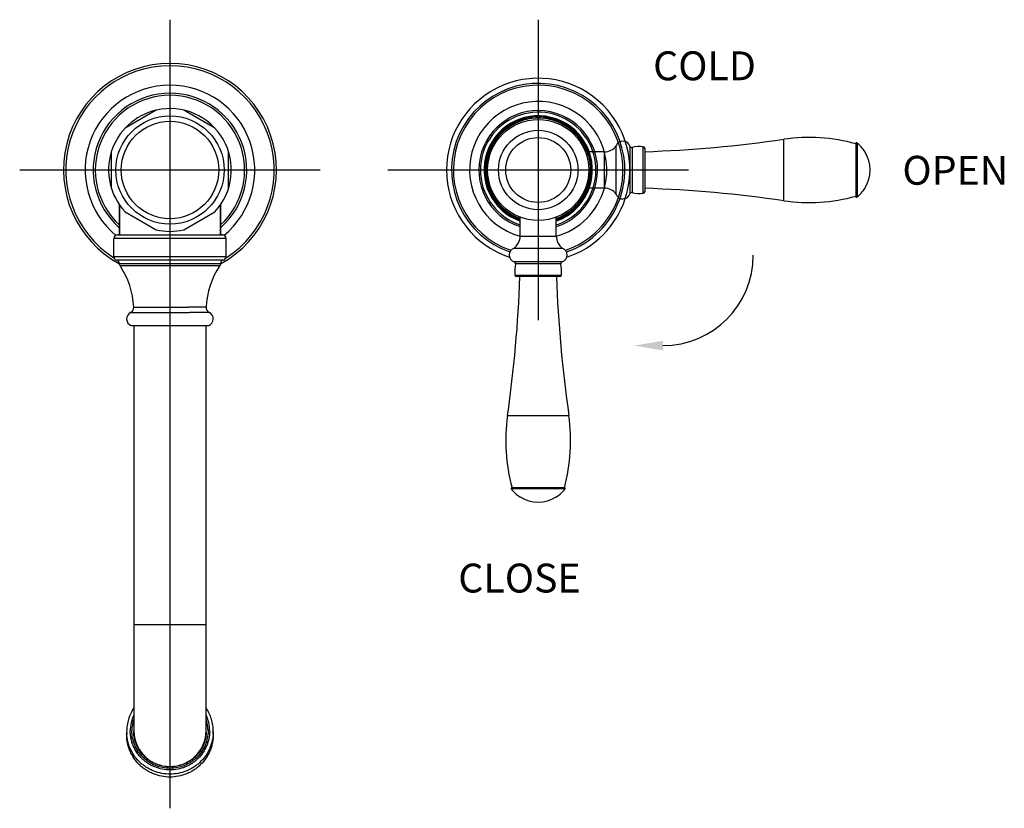
# Model space of a CAD drawing. Extents: x 8926 to 9603, y 1572 to 2042.
# Drawn here: x 9330 to 9603, y 1823 to 2042 of the extents above; entities that cross this region are included whole.
import ezdxf

# ---------------------------------------------------------------- set-up
doc = ezdxf.new("R2010")
doc.units = 0
doc.layers.add('02___PRT_ALL_AXES', color=7, linetype='Continuous')
doc.layers.add('LAYER2', color=1, linetype='Continuous')
doc.styles.get("Standard").update_dxf_attribs({"font": 'arial.ttf'})

msp = doc.modelspace()

# ---------------------------------------------------------------- linework, layer by layer
at = {"color": 0, "linetype": 'Continuous'}
for p, q in [((9367.79, 2016.78), (9359.14, 2011.78)), ((9384.04, 2011.78), (9375.39, 2016.78)), ((9355.34, 2005.2), (9355.34, 1995.21)), ((9387.84, 1995.21), (9387.84, 2005.2)), ((9342.09, 2000.21), (9342.71, 2000.21)), ((9400.46, 2000.21), (9401.09, 2000.21)), ((9357.59, 1982.21), (9357.59, 1990.57)), ((9359.14, 1988.63), (9367.79, 1983.64)), ((9375.39, 1983.64), (9384.04, 1988.63)), ((9385.59, 1982.21), (9385.59, 1990.57)), ((9468.59, 1981.86), (9468.59, 1987.13)), ((9478.59, 1981.87), (9478.59, 1987.13)), ((9356.03, 1976.21), (9356.03, 1981.21)), ((9357.59, 1981.21), (9356.03, 1981.21)), ((9357.03, 1982.21), (9386.12, 1982.21)), ((9359.19, 1981.21), (9357.59, 1981.21)), ((9385.59, 1981.21), (9359.19, 1981.21)), ((9387.14, 1981.21), (9385.59, 1981.21)), ((9386.14, 1982.21), (9385.84, 1982.21)), ((9387.14, 1976.21), (9387.14, 1981.21)), ((9468.59, 1981.87), (9478.59, 1981.87)), ((9466.9, 1978.6), (9480.27, 1978.6)), ((9356.03, 1976.21), (9387.14, 1976.21)), ((9378.97, 1975.23), (9356.81, 1975.23)), ((9386.36, 1975.23), (9378.97, 1975.23)), ((9480.2, 1974.79), (9466.97, 1974.79)), ((9357.59, 1974.28), (9378.59, 1974.28)), ((9357.76, 1973.73), (9378.5, 1973.73)), ((9378.5, 1973.73), (9385.41, 1973.73)), ((9378.59, 1974.28), (9385.59, 1974.28)), ((9479.86, 1974.21), (9467.31, 1974.21)), ((9467.14, 1971.11), (9480.04, 1971.11)), ((9479.59, 1970.7), (9467.58, 1970.7)), ((9361.57, 1962.21), (9376.6, 1962.21)), ((9381.61, 1962.21), (9376.6, 1962.21)), ((9360.72, 1960.79), (9377.02, 1960.79)), ((9382.45, 1960.79), (9377.02, 1960.79)), ((9360.85, 1957.12), (9366.22, 1957.12)), ((9361.59, 1957.12), (9361.59, 1843.77)), ((9366.22, 1957.12), (9382.32, 1957.12)), ((9381.58, 1843.77), (9381.58, 1957.12)), ((9465.08, 1932.18), (9482.09, 1932.18)), ((9480.89, 1912.21), (9466.28, 1912.21)), ((9481.05, 1911.88), (9466.12, 1911.88)), ((9468.49, 1909.71), (9468.59, 1909.71)), ((9478.58, 1909.71), (9478.68, 1909.71)), ((9361.59, 1874.38), (9371.59, 1874.38)), ((9371.59, 1874.38), (9381.58, 1874.38)), ((9359.59, 1844.7), (9359.59, 1843.89)), ((9361.54, 1844.79), (9361.54, 1844.79)), ((9361.59, 1844.88), (9361.59, 1844.52)), ((9361.59, 1844.88), (9361.59, 1844.88)), ((9381.58, 1844.52), (9381.58, 1844.88)), ((9381.58, 1844.88), (9381.58, 1844.88)), ((9381.64, 1844.79), (9381.64, 1844.79)), ((9383.59, 1844.7), (9383.59, 1843.89)), ((9383.59, 1844.7), (9383.59, 1844.7)), ((9383.59, 1843.89), (9383.59, 1843.89)), ((9371.6, 1834.51), (9371.57, 1834.51))]:
    msp.add_line(p, q, dxfattribs=at)
at = {"color": 1, "linetype": 'Continuous'}
for p, q in [((9541.61, 1991.7), (9541.61, 2008.71)), ((9561.59, 2007.51), (9561.59, 1992.9)), ((9561.91, 2007.67), (9561.91, 1992.74)), ((9491.93, 2005.21), (9486.66, 2005.21)), ((9491.93, 1995.21), (9491.93, 2005.21)), ((9495.2, 1993.52), (9495.2, 2006.89)), ((9499, 2006.82), (9499, 1993.59)), ((9499.58, 2006.48), (9499.58, 1993.93)), ((9502.69, 1993.76), (9502.69, 2006.66)), ((9503.09, 2006.21), (9503.09, 1994.2)), ((9564.09, 2005.21), (9564.09, 2005.3)), ((9491.93, 1995.21), (9486.66, 1995.21)), ((9564.09, 1995.11), (9564.09, 1995.21))]:
    msp.add_line(p, q, dxfattribs=at)
at = {"color": 0, "linetype": 'Continuous'}
for centre, radius in [((9371.59, 2000.21), 15), ((9371.59, 2000.21), 13.5), ((9473.59, 2000.21), 14), ((9473.59, 2000.21), 11), ((9473.59, 2000.21), 9)]:
    msp.add_circle(centre, radius, dxfattribs=at)
for centre, radius, start, end in [((9371.59, 2000.21), 29.5, 298.3626, 241.6355), ((9371.59, 2000.21), 28.87, 302.5914, 237.4049), ((9473.59, 2000.21), 24, 340.9034, 250.9034), ((9371.59, 2000.21), 23.5, 309.5216, 230.478), ((9371.59, 2000.21), 21.27, 311.3028, 228.6959), ((9473.59, 2000.21), 23.49, 341.1845, 251.1845), ((9371.59, 2000.21), 20.68, 312.7346, 227.2641), ((9473.59, 2000.21), 19, 344.8659, 254.8659), ((9371.59, 2000.21), 17, 102.926, 222.9243), ((9371.59, 2000.21), 17, 317.0779, 102.9236), ((9473.59, 2000.21), 16.45, 342.3029, 252.3029), ((9473.59, 2000.21), 16, 341.7901, 251.7901), ((9473.59, 2000.21), 15, 340.5288, 250.5288), ((9473.59, 2000.21), 14.8, 340.2548, 250.2548), ((9473.59, 2000.21), 14.5, 339.8287, 249.8287), ((9473.59, 2000.21), 14.36, 20.3803, 249.6197), ((9473.59, 2000.21), 14.36, 290.3803, 359.9997), ((9473.59, 2000.21), 19, 285.1341, 344.8659), ((9473.59, 2000.21), 16.45, 287.6971, 342.3029), ((9473.59, 2000.21), 16, 288.2099, 341.7901), ((9473.59, 2000.21), 15, 289.4712, 340.5288), ((9473.59, 2000.21), 14.8, 289.7452, 340.2548), ((9473.59, 2000.21), 14.5, 290.1713, 339.8287), ((9473.59, 2000.21), 23.49, 288.8155, 341.1845), ((9473.59, 2000.21), 24, 289.0966, 340.9034), ((9371.59, 2000.21), 17, 257.0786, 282.9236), ((9357.03, 1981.21), 1, 90, 180), ((9386.14, 1981.21), 1, 0, 90), ((9464.41, 1981.95), 4.18, 306.6777, 358.858), ((9482.76, 1981.95), 4.18, 181.142, 233.3223), ((9467.56, 1976.71), 2, 109.0961, 252.9717), ((9479.61, 1976.71), 2, 287.0283, 70.9039), ((9357.03, 1976.21), 1, 179.9998, 257.0763), ((9356.59, 1974.26), 1, 1.0326, 77.0763), ((9386.59, 1974.26), 1, 102.9237, 178.9674), ((9386.14, 1976.21), 1, 282.9237, 0.0002), ((9466.83, 1974.32), 0.5, 347.657, 72.9717), ((9480.35, 1974.32), 0.5, 107.0283, 192.343), ((9358.59, 1974.29), 1, 181.0326, 214.0464), ((9339.24, 1961.22), 22.34, 2.5295, 34.0464), ((9403.93, 1961.22), 22.34, 145.9536, 177.4705), ((9384.59, 1974.29), 1, 325.9536, 358.9674), ((9476.96, 1972.1), 9.87, 167.657, 185.7689), ((9470.21, 1972.1), 9.87, 354.2311, 12.343), ((9103.18, 1984.02), 365.6, 351.8481, 357.9085), ((9467.58, 1971.15), 0.448, 185.7689, 270), ((9844, 1984.02), 365.6, 182.0915, 188.1519), ((9479.59, 1971.15), 0.448, 270, 354.2311), ((9360.07, 1962.14), 1.5, 295.6951, 2.5295), ((9383.1, 1962.14), 1.5, 177.4705, 244.3049), ((9361.59, 1958.99), 2, 115.6951, 248.5449), ((9381.59, 1958.99), 2, 291.4551, 64.3049), ((9513.75, 1925.21), 49.16, 171.8481, 195.3336), ((9433.42, 1925.21), 49.16, 344.6664, 8.1519), ((9466.28, 1912.01), 0.2, 90, 217.5298), ((9480.89, 1912.01), 0.2, 322.4702, 90), ((9473.59, 1917.62), 9.41, 217.5298, 237.2053), ((9473.59, 1917.62), 9.36, 237.7151, 302.2849), ((9473.59, 1917.62), 9.41, 302.7947, 322.4702), ((9371.25, 1844.88), 10.66, 155.1052, 179.9858), ((9371.92, 1844.88), 10.66, 0.0141, 24.8966), ((9371.25, 1844.88), 10.22, 161.1574, 179.9939), ((9371.92, 1844.88), 10.22, 0.006, 18.8441), ((9371.19, 1844.7), 11.6, 180.0042, 183.9811), ((9371.26, 1844.79), 9.72, 175.9701, 179.4386), ((9371.27, 1844.52), 9.73, 175.9711, 177.8329), ((9371.25, 1844.52), 9.71, 177.8332, 178.3946), ((9371.22, 1844.79), 9.68, 179.4404, 179.9999), ((9371.23, 1844.79), 9.7, 180.0023, 181.635), ((9371.44, 1844.88), 9.85, 180.0018, 180.49), ((9371.43, 1844.88), 9.84, 180.4899, 182.1024), ((9371.4, 1844.52), 9.81, 179.9971, 190.8529), ((9371.78, 1844.52), 9.81, 349.1473, 0.0064), ((9371.74, 1844.88), 9.84, 357.9012, 359.5117), ((9371.74, 1844.88), 9.85, 359.5117, 359.9999), ((9371.92, 1844.79), 9.72, 0.5649, 4.0331), ((9371.91, 1844.52), 9.73, 2.1707, 4.0325), ((9371.92, 1844.52), 9.71, 1.6071, 2.1704), ((9371.94, 1844.79), 9.7, 358.3686, 359.9994), ((9371.95, 1844.79), 9.68, 0.0018, 0.5632), ((9371.98, 1844.7), 11.6, 356.0206, 359.9974)]:
    msp.add_arc(centre, radius, start, end, dxfattribs=at)
at = {"color": 1, "linetype": 'Continuous'}
for centre, radius, start, end in [((9497.09, 2006.23), 2, 17.0283, 160.9039), ((9489.77, 2370.62), 365.6, 272.0915, 278.1519), ((9548.59, 1960.05), 49.16, 74.6664, 98.1519), ((9561.79, 2007.51), 0.2, 52.4702, 180), ((9556.17, 2000.21), 9.41, 32.7947, 52.4702), ((9491.84, 2009.39), 4.18, 271.142, 323.3223), ((9499.48, 2006.97), 0.5, 197.0283, 282.343), ((9501.69, 1996.83), 9.87, 84.2311, 102.343), ((9502.64, 2006.21), 0.448, 0, 84.2311), ((9556.17, 2000.21), 9.36, 327.7151, 32.2849), ((9491.84, 1991.03), 4.18, 36.6777, 88.858), ((9499.48, 1993.45), 0.5, 77.657, 162.9717), ((9501.69, 2003.58), 9.87, 257.657, 275.7689), ((9502.64, 1994.2), 0.448, 275.7689, 0), ((9489.77, 1629.8), 365.6, 81.8481, 87.9085), ((9556.17, 2000.21), 9.41, 307.5298, 327.2053), ((9497.09, 1994.18), 2, 199.0961, 342.9717), ((9548.59, 2040.37), 49.16, 261.8481, 285.3336), ((9561.79, 1992.9), 0.2, 180, 307.5298)]:
    msp.add_arc(centre, radius, start, end, dxfattribs=at)
at = {"color": 0, "linetype": 'Continuous'}
for points, start_tangent, end_tangent in [([(9361.58, 1851.23), (9360.72, 1849.72), (9360.1, 1848.11), (9359.71, 1846.42), (9359.59, 1844.7)], (-0.558123, -0.829758), (-0.000001, -1)), ([(9383.59, 1844.7), (9383.46, 1846.42), (9383.08, 1848.11), (9382.45, 1849.72), (9381.59, 1851.23)], (-0.00003, 1), (-0.558154, 0.829738)), ([(9383.59, 1843.89), (9383.53, 1842.74), (9383.36, 1841.59), (9383.07, 1840.47), (9382.67, 1839.38), (9381.56, 1837.34), (9380.07, 1835.55), (9379.2, 1834.77), (9378.25, 1834.08), (9377.24, 1833.49), (9376.18, 1832.99), (9373.93, 1832.32), (9371.59, 1832.09), (9369.24, 1832.32), (9366.99, 1832.99), (9365.93, 1833.49), (9364.92, 1834.08), (9363.97, 1834.77), (9363.1, 1835.55), (9361.61, 1837.34), (9360.5, 1839.38), (9360.1, 1840.47), (9359.82, 1841.59), (9359.64, 1842.74), (9359.59, 1843.89)], (-0.000001, -1), (-0.00003, 1)), ([(9383.56, 1843.9), (9383.43, 1842.8), (9383.19, 1841.71), (9382.86, 1840.66), (9382.42, 1839.63), (9381.27, 1837.73), (9379.78, 1836.08), (9378.92, 1835.36), (9378, 1834.73), (9377.02, 1834.18), (9375.99, 1833.73), (9373.83, 1833.11), (9371.59, 1832.9), (9369.35, 1833.11), (9367.18, 1833.72), (9366.16, 1834.18), (9365.18, 1834.73), (9364.25, 1835.36), (9363.4, 1836.08), (9361.9, 1837.73), (9360.75, 1839.63), (9360.31, 1840.66), (9359.98, 1841.71), (9359.74, 1842.8), (9359.61, 1843.9)], (-0.069375, -0.997591), (-0.069404, 0.997589)), ([(9382.59, 1844.88), (9382.53, 1843.82), (9382.37, 1842.77), (9382.11, 1841.74), (9381.75, 1840.74), (9380.73, 1838.87), (9379.36, 1837.24), (9378.56, 1836.52), (9377.7, 1835.89), (9376.77, 1835.34), (9375.8, 1834.89), (9373.73, 1834.28), (9371.59, 1834.07), (9369.44, 1834.28), (9367.38, 1834.89), (9366.4, 1835.34), (9365.47, 1835.89), (9364.61, 1836.52), (9363.81, 1837.24), (9362.44, 1838.87), (9361.42, 1840.74), (9361.06, 1841.74), (9360.8, 1842.77), (9360.64, 1843.82), (9360.59, 1844.88)], (-0.000001, -1), (0.000001, 1)), ([(9371.57, 1834.51), (9369.52, 1834.71), (9367.54, 1835.3), (9365.72, 1836.26), (9364.12, 1837.55), (9362.81, 1839.12), (9361.84, 1840.92), (9361.24, 1842.86), (9361.04, 1844.88)], (-0.999999, 0.001268), (0.000001, 1)), ([(9381.63, 1844.52), (9381.56, 1843.57), (9381.39, 1842.63), (9381.13, 1841.71), (9380.79, 1840.82), (9379.84, 1839.16), (9378.59, 1837.71), (9377.87, 1837.08), (9377.08, 1836.52), (9376.25, 1836.04), (9375.37, 1835.64), (9373.51, 1835.09), (9371.59, 1834.91), (9369.66, 1835.09), (9367.81, 1835.64), (9366.93, 1836.04), (9366.09, 1836.52), (9365.31, 1837.08), (9364.58, 1837.71), (9363.33, 1839.16), (9362.38, 1840.82), (9362.04, 1841.71), (9361.78, 1842.63), (9361.61, 1843.57), (9361.54, 1844.52)], (-0.028462, -0.999595), (-0.028524, 0.999593)), ([(9361.6, 1844.52), (9361.85, 1842.66), (9362.46, 1840.87), (9363.4, 1839.24), (9364.65, 1837.81), (9366.14, 1836.63), (9367.84, 1835.77), (9369.68, 1835.23), (9371.59, 1835.05)], (0.036687, -0.999327), (1, 0)), ([(9371.59, 1835.05), (9373.49, 1835.23), (9375.33, 1835.77), (9377.03, 1836.63), (9378.52, 1837.81), (9379.77, 1839.24), (9380.71, 1840.87), (9381.32, 1842.66), (9381.57, 1844.52)], (1, 0), (0.036625, 0.999329)), ([(9382.14, 1844.88), (9381.93, 1842.86), (9381.33, 1840.92), (9380.36, 1839.12), (9379.05, 1837.55), (9377.45, 1836.26), (9375.63, 1835.3), (9373.66, 1834.71), (9371.6, 1834.51)], (-0.000001, -1), (-0.999999, -0.00127))]:
    msp.add_spline(points, degree=3, dxfattribs=dict(at, start_tangent=start_tangent, end_tangent=end_tangent))
at = {"layer": '02___PRT_ALL_AXES', "color": 0, "linetype": 'Continuous'}
for p, q in [((9357.59, 1990.57), (9357.59, 1982.21)), ((9385.59, 1990.57), (9385.59, 1982.21))]:
    msp.add_line(p, q, dxfattribs=at)
for start, end in [(341.8179, 251.8179), (288.1821, 341.8179)]:
    msp.add_arc((9473.59, 2000.21), 25.4, start, end, dxfattribs=at)
at = {"layer": 'LAYER2', "color": 0}
for p, q in [((9371.59, 2041.83), (9371.59, 1823.45)), ((9473.59, 2041.83), (9473.59, 1958.58)), ((9329.96, 2000.21), (9413.21, 2000.21)), ((9431.96, 2000.21), (9515.21, 2000.21))]:
    msp.add_line(p, q, dxfattribs=at)
msp.add_arc((9508.15, 1976.61), 25.02, 270, 0, dxfattribs=at)
msp.add_solid([(9508.15, 1950.25), (9500.15, 1951.59), (9508.15, 1952.92)], dxfattribs=at)

# ---------------------------------------------------------------- texts
at = {"color": 0, "linetype": 'Continuous', "insert": (9574.48, 2004.13), "char_height": 8, "width": 30.5946, "attachment_point": 1}
msp.add_mtext('OPEN', dxfattribs=at)
at = {"layer": 'LAYER2', "color": 0, "char_height": 8, "width": 30.5946, "attachment_point": 1}
for s, insert in [('COLD', (9505.42, 2033.06)), ('CLOSE', (9451.45, 1891.2))]:
    msp.add_mtext(s, dxfattribs=dict(at, insert=insert))

doc.saveas('drawing.dxf')
